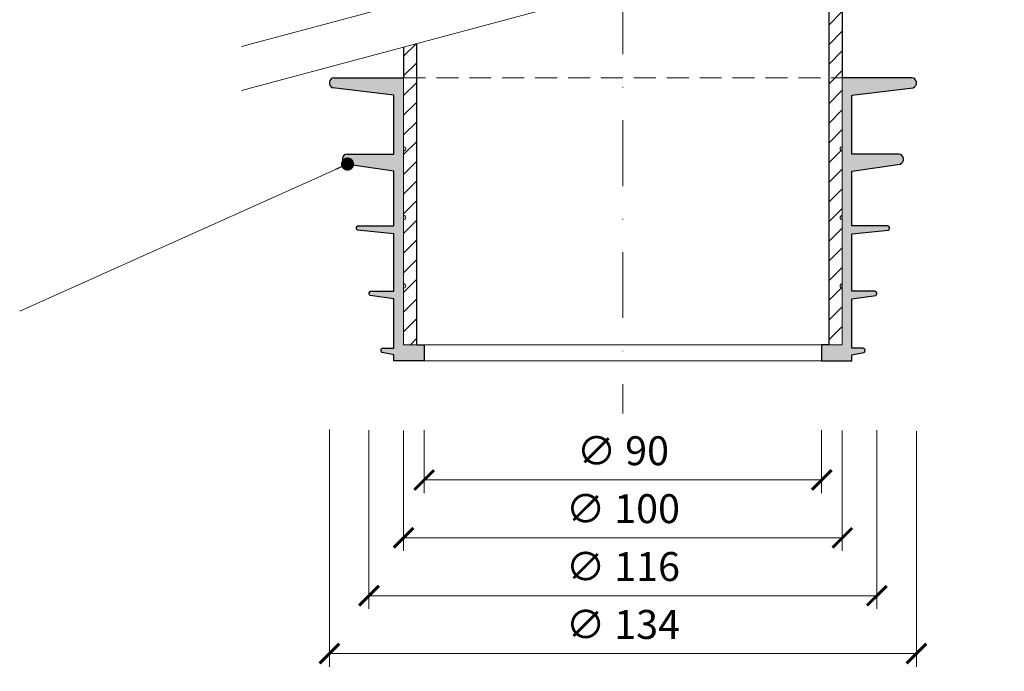
# Model space of a CAD drawing. Units: millimetres. Extents: x -4615 to 6703, y 5802 to 22714.
# Drawn here: x 2786 to 3010, y 11179 to 11328 of the extents above; entities that cross this region are included whole.
import ezdxf

# ---------------------------------------------------------------- set-up
doc = ezdxf.new("R2010")
doc.units = ezdxf.units.MM
doc.linetypes.add('DASHDOT2', pattern=[0.5, 0.25, -0.125, 0, -0.125])
doc.linetypes.add('HIDDEN2', pattern=[0.1875, 0.125, -0.0625])
doc.layers.get('DEFPOINTS').update_dxf_attribs({"color": 254, "lineweight": 30})
doc.layers.add('P_OSTATNÍ', color=7, linetype='Continuous', lineweight=9, true_color=0x87b6c4)
for name, color, linetype, lineweight in [('TOPWET_KOTY', 30, 'Continuous', 13), ('TOPWET_TENKOU', 142, 'Continuous', 13), ('TOPWET_TLUSTOU', 142, 'Continuous', 30), ('TOPWET_ZAKLAD_TENKOU', 142, 'Continuous', 15), ('TOPWET_ČEŠTINA', 225, 'Continuous', 13)]:
    doc.layers.add(name, color=color, linetype=linetype, lineweight=lineweight)
doc.styles.add('REGULAR_ARIAL_NARROW', font='ARIALN.TTF')
doc.dimstyles.new('ISO-TW 1-3', dxfattribs={"dimscale": 3, "dimtxt": 2.2, "dimasz": 1.5, "dimexe": 1, "dimexo": 0, "dimgap": 0.75, "dimtad": 1, "dimdec": 0, "dimtxsty": 'REGULAR_ARIAL_NARROW', "dimblk": 'ARCHTICK', "dimcen": 0.5, "dimclrd": 256, "dimclre": 256, "dimclrt": 256, "dimadec": 0, "dimazin": 0, "dimtfac": 1, "dimtdec": 0, "dimtmove": 1, "dimatfit": 3, "dimldrblk": 'DOT', "dimfxl": 1, "dimtfill": 1, "dimtzin": 0, "dimlwd": -1, "dimlwe": -1, "dimarcsym": 0})

# ---------------------------------------------------------------- blocks, each defined once
blk = doc.blocks.new('_ArchTick')
at = {"color": 0, "linetype": 'ByBlock', "const_width": 0.15}
blk.add_lwpolyline([(-0.5, -0.5), (0.5, 0.5)], dxfattribs=at)
blk = doc.blocks.new('_Dot')
at = {"color": 0, "linetype": 'ByBlock', "lineweight": -2}
blk.add_line((-0.5, 0), (-1, 0), dxfattribs=at)
at = {"color": 0, "linetype": 'ByBlock', "const_width": 0.5}
blk.add_lwpolyline([(-0.25, 0, 1), (0.25, 0, 1)], format="xyb", close=True, dxfattribs=at)
blk = doc.blocks.new('*U1147')
at = {"layer": 'TOPWET_ZAKLAD_TENKOU', "ltscale": 40}
h = blk.add_hatch(dxfattribs=at)
h.set_pattern_fill('TRIANG', color=256, scale=0.15, angle=75)
h.set_pattern_definition([(135, (-147.5255, 0.111), (-1.3800665, -0.369788), [0.714375, -0.714375]), (195, (-147.5255, 0.111), (-0.369788, -1.3800665), [0.714375, -0.714375]), (75, (-148.2155, -0.0738), (-1.010279, 1.010279), [0.714375, -0.714375])])
h.paths.add_polyline_path([(-50, 51), (-65.85, 51, 0.784653), (-66.15, 48.72), (-52.2, 47), (-52.2, 33.6), (-62.89, 33.6, 0.784653), (-63.19, 31.32), (-52.2, 29.7), (-52.2, 17.2), (-60.33, 17.2, 0.738528), (-60.53, 16.26), (-52.2, 15.4), (-52.2, 2.3), (-57.44, 2.3, 0.739073), (-57.63, 1.36), (-52.2, 0.6), (-52.2, -10.7), (-54.75, -10.7, 0.778649), (-54.9, -11.66), (-52.2, -12.2), (-52.2, -13.6), (-45.3, -13.6), (-45.3, -9.9), (-47.65, -9.9), (-50, -9.9), (-50, 3, 1), (-50, 4), (-50, 18.6, 1), (-50, 19.6), (-50, 34.3, 1), (-50, 35.3)])
h.paths.add_polyline_path([(65.85, 51), (50, 51), (50, 35.3, 1), (50, 34.3), (50, 19.6, 1), (50, 18.6), (50, 4, 1), (50, 3), (50, -9.9), (45.3, -9.9), (45.3, -13.6), (52.2, -13.6), (52.2, -12.2), (54.9, -11.66, 0.860191), (54.65, -10.7), (52.2, -10.7), (52.2, 0.6), (57.63, 1.36, 0.817407), (57.34, 2.3), (52.2, 2.3), (52.2, 15.4), (60.53, 16.26, 0.81682), (60.24, 17.2), (52.2, 17.2), (52.2, 29.7), (63.19, 31.32, 0.784653), (62.89, 33.6), (52.2, 33.6), (52.2, 47), (66.15, 48.72, 0.784653)])
at = {"layer": 'TOPWET_TENKOU', "ltscale": 40}
for p, q in [((-50, 51), (-50, 35.3)), ((50, 51), (50, 35.3)), ((-52.2, 47), (-52.2, 33.6)), ((52.2, 47), (52.2, 33.6)), ((-50, 34.3), (-50, 19.6)), ((50, 34.3), (50, 19.6)), ((-52.2, 33.6), (-52.2, 33.6)), ((52.2, 33.6), (52.2, 33.6)), ((-52.2, 29.7), (-52.2, 17.2)), ((52.2, 29.7), (52.2, 17.2)), ((-50, 18.6), (-50, 4)), ((50, 18.6), (50, 4)), ((-52.2, 15.4), (-52.2, 2.3)), ((52.2, 15.4), (52.2, 2.3)), ((-50, 3), (-50, -9.9)), ((50, 3), (50, -9.9)), ((-52.2, 0.6), (-52.2, -10.7)), ((52.2, 0.6), (52.2, -10.7)), ((-45.3, -9.9), (-50, -9.9)), ((-45.3, -13.6), (-45.3, -9.9)), ((-45.3, -9.9), (45.3, -9.9)), ((45.3, -13.6), (45.3, -9.9)), ((45.3, -9.9), (50, -9.9)), ((-52.2, -12.2), (-52.2, -13.6)), ((52.2, -12.2), (52.2, -13.6)), ((-45.3, -13.6), (-52.2, -13.6)), ((-45.3, -13.6), (45.3, -13.6)), ((45.3, -13.6), (52.2, -13.6))]:
    blk.add_line(p, q, dxfattribs=at)
at = {"layer": 'TOPWET_TENKOU', "linetype": 'HIDDEN2', "ltscale": 40}
blk.add_line((-50, 51), (50, 51), dxfattribs=at)
at = {"layer": 'TOPWET_TENKOU', "ltscale": 40}
for centre, start, end in [((-50, 34.8), 270, 90), ((50, 34.8), 90, 270), ((-50, 19.1), 270, 90), ((50, 19.1), 90, 270), ((-50, 3.5), 270, 90), ((50, 3.5), 90, 270)]:
    blk.add_arc(centre, 0.5, start, end, dxfattribs=at)
at = {"layer": 'TOPWET_TLUSTOU', "ltscale": 40}
for p, q in [((-65.85, 51), (-50, 51)), ((65.85, 51), (50, 51)), ((-52.2, 47), (-66.15, 48.72)), ((52.2, 47), (66.15, 48.72)), ((-52.2, 33.6), (-52.2, 47)), ((52.2, 33.6), (52.2, 47)), ((-62.89, 33.6), (-52.2, 33.6)), ((62.89, 33.6), (52.2, 33.6)), ((-52.2, 29.7), (-63.19, 31.32)), ((-52.2, 17.2), (-52.2, 29.7)), ((52.2, 29.7), (63.19, 31.32)), ((52.2, 17.2), (52.2, 29.7)), ((-52.2, 15.4), (-60.53, 16.26)), ((-60.33, 17.2), (-52.2, 17.2)), ((60.33, 17.2), (52.2, 17.2)), ((52.2, 15.4), (60.53, 16.26)), ((-52.2, 2.3), (-52.2, 15.4)), ((52.2, 2.3), (52.2, 15.4)), ((-57.44, 2.3), (-52.2, 2.3)), ((57.44, 2.3), (52.2, 2.3)), ((-52.2, 0.6), (-57.63, 1.36)), ((-52.2, -10.7), (-52.2, 0.6)), ((52.2, 0.6), (57.63, 1.36)), ((52.2, -10.7), (52.2, 0.6)), ((-54.75, -10.7), (-52.2, -10.7)), ((-47, -9.9), (-45.3, -9.9)), ((-45.3, -9.9), (-45.3, -13.6)), ((47, -9.9), (45.3, -9.9)), ((45.3, -9.9), (45.3, -13.6)), ((54.75, -10.7), (52.2, -10.7)), ((-52.2, -12.2), (-54.9, -11.66)), ((-52.2, -13.6), (-52.2, -12.2)), ((52.2, -12.2), (54.9, -11.66)), ((52.2, -13.6), (52.2, -12.2)), ((-45.3, -13.6), (-52.2, -13.6)), ((45.3, -13.6), (52.2, -13.6))]:
    blk.add_line(p, q, dxfattribs=at)
for centre, radius, start, end in [((-65.72, 49.82), 1.19, 96.2258, 248.7043), ((65.72, 49.82), 1.19, 291.2957, 83.7742), ((-62.76, 32.42), 1.19, 96.2258, 248.7043), ((62.76, 32.42), 1.19, 291.2957, 83.7742), ((-60.29, 16.7), 0.501, 95.5914, 241.3791), ((60.29, 16.7), 0.501, 298.6209, 84.4086), ((-57.39, 1.8), 0.501, 95.5914, 241.3791), ((57.39, 1.8), 0.501, 298.6209, 84.4086), ((-54.7, -11.2), 0.501, 95.5914, 247.2158), ((54.7, -11.2), 0.501, 292.7842, 84.4086)]:
    blk.add_arc(centre, radius, start, end, dxfattribs=at)
blk = doc.blocks.new('*D1143')
at = {"layer": 'DEFPOINTS', "color": 0, "ltscale": 40, "transparency": 16777216}
for p in [(2865.51, 11234.02), (2981.27, 11234.02), (2981.27, 11196.24)]:
    blk.add_point(p, dxfattribs=at)
at = {"layer": 'TOPWET_KOTY', "ltscale": 40, "transparency": 16777216}
for p, q in [((2865.51, 11234.02), (2865.51, 11193.24)), ((2981.27, 11234.02), (2981.27, 11193.24)), ((2865.51, 11196.24), (2981.27, 11196.24))]:
    blk.add_line(p, q, dxfattribs=at)
at = {"layer": 'TOPWET_KOTY', "ltscale": 40, "transparency": 16777216, "xscale": 4.5, "yscale": 4.5, "zscale": 4.5, "rotation": 180}
blk.add_blockref('_ArchTick', (2865.51, 11196.24), dxfattribs=at)
at = {"layer": 'TOPWET_KOTY', "ltscale": 40, "transparency": 16777216, "xscale": 4.5, "yscale": 4.5, "zscale": 4.5}
blk.add_blockref('_ArchTick', (2981.27, 11196.24), dxfattribs=at)
at = {"layer": 'TOPWET_KOTY', "ltscale": 40, "transparency": 16777216, "insert": (2923.39, 11202.04), "char_height": 6.6, "attachment_point": 5, "style": 'REGULAR_ARIAL_NARROW', "bg_fill": 3, "box_fill_scale": 1.1, "bg_fill_color": 256, "bg_fill_true_color": 13158600, "bg_fill_transparency": 0}
blk.add_mtext('∅ 116', dxfattribs=at)
blk = doc.blocks.new('*D1144')
at = {"layer": 'DEFPOINTS', "color": 0, "ltscale": 40, "transparency": 16777216}
for p in [(2873.39, 11233.93), (2973.39, 11233.92), (2973.39, 11209.45)]:
    blk.add_point(p, dxfattribs=at)
at = {"layer": 'TOPWET_KOTY', "ltscale": 40, "transparency": 16777216}
for p, q in [((2873.39, 11233.93), (2873.39, 11206.45)), ((2973.39, 11233.92), (2973.39, 11206.45)), ((2873.39, 11209.45), (2973.39, 11209.45))]:
    blk.add_line(p, q, dxfattribs=at)
at = {"layer": 'TOPWET_KOTY', "ltscale": 40, "transparency": 16777216, "xscale": 4.5, "yscale": 4.5, "zscale": 4.5, "rotation": 180}
blk.add_blockref('_ArchTick', (2873.39, 11209.45), dxfattribs=at)
at = {"layer": 'TOPWET_KOTY', "ltscale": 40, "transparency": 16777216, "xscale": 4.5, "yscale": 4.5, "zscale": 4.5}
blk.add_blockref('_ArchTick', (2973.39, 11209.45), dxfattribs=at)
at = {"layer": 'TOPWET_KOTY', "ltscale": 40, "transparency": 16777216, "insert": (2923.39, 11215.25), "char_height": 6.6, "attachment_point": 5, "style": 'REGULAR_ARIAL_NARROW', "bg_fill": 3, "box_fill_scale": 1.1, "bg_fill_color": 256, "bg_fill_true_color": 13158600, "bg_fill_transparency": 0}
blk.add_mtext('∅ 100', dxfattribs=at)
blk = doc.blocks.new('*D1145')
at = {"layer": 'DEFPOINTS', "color": 0, "ltscale": 40, "transparency": 16777216}
for p in [(2878.09, 11234.02), (2968.69, 11234.02), (2968.69, 11222.66)]:
    blk.add_point(p, dxfattribs=at)
at = {"layer": 'TOPWET_KOTY', "ltscale": 40, "transparency": 16777216}
for p, q in [((2878.09, 11234.02), (2878.09, 11219.66)), ((2968.69, 11234.02), (2968.69, 11219.66)), ((2878.09, 11222.66), (2968.69, 11222.66))]:
    blk.add_line(p, q, dxfattribs=at)
at = {"layer": 'TOPWET_KOTY', "ltscale": 40, "transparency": 16777216, "xscale": 4.5, "yscale": 4.5, "zscale": 4.5, "rotation": 180}
blk.add_blockref('_ArchTick', (2878.09, 11222.66), dxfattribs=at)
at = {"layer": 'TOPWET_KOTY', "ltscale": 40, "transparency": 16777216, "xscale": 4.5, "yscale": 4.5, "zscale": 4.5}
blk.add_blockref('_ArchTick', (2968.69, 11222.66), dxfattribs=at)
at = {"layer": 'TOPWET_KOTY', "ltscale": 40, "transparency": 16777216, "insert": (2923.39, 11228.46), "char_height": 6.6, "attachment_point": 5, "style": 'REGULAR_ARIAL_NARROW', "bg_fill": 3, "box_fill_scale": 1.1, "bg_fill_color": 256, "bg_fill_true_color": 13158600, "bg_fill_transparency": 0}
blk.add_mtext('∅ 90', dxfattribs=at)
blk = doc.blocks.new('*D1146')
at = {"layer": 'DEFPOINTS', "color": 0, "ltscale": 40, "transparency": 16777216}
for p in [(2856.49, 11234.19), (2990.29, 11233.81), (2990.29, 11183.03)]:
    blk.add_point(p, dxfattribs=at)
at = {"layer": 'TOPWET_KOTY', "ltscale": 40, "transparency": 16777216}
for p, q in [((2856.49, 11234.19), (2856.49, 11180.03)), ((2990.29, 11233.81), (2990.29, 11180.03)), ((2856.49, 11183.03), (2990.29, 11183.03))]:
    blk.add_line(p, q, dxfattribs=at)
at = {"layer": 'TOPWET_KOTY', "ltscale": 40, "transparency": 16777216, "xscale": 4.5, "yscale": 4.5, "zscale": 4.5, "rotation": 180}
blk.add_blockref('_ArchTick', (2856.49, 11183.03), dxfattribs=at)
at = {"layer": 'TOPWET_KOTY', "ltscale": 40, "transparency": 16777216, "xscale": 4.5, "yscale": 4.5, "zscale": 4.5}
blk.add_blockref('_ArchTick', (2990.29, 11183.03), dxfattribs=at)
at = {"layer": 'TOPWET_KOTY', "ltscale": 40, "transparency": 16777216, "insert": (2923.39, 11188.83), "char_height": 6.6, "attachment_point": 5, "style": 'REGULAR_ARIAL_NARROW', "bg_fill": 3, "box_fill_scale": 1.1, "bg_fill_color": 256, "bg_fill_true_color": 13158600, "bg_fill_transparency": 0}
blk.add_mtext('∅ 134', dxfattribs=at)

msp = doc.modelspace()

# ---------------------------------------------------------------- hatches: boundary and pattern name
at = {"layer": 'TOPWET_ZAKLAD_TENKOU', "ltscale": 40}
h = msp.add_hatch(dxfattribs=at)
h.set_pattern_fill('LINE', color=256, angle=45)
h.paths.add_polyline_path([(2973.38839, 11348.20984), (2970.3884, 11347.40599), (2970.3884, 11314.41238), (2973.38839, 11314.41238)])
h.paths.add_polyline_path([(2973.38839, 11314.41238), (2970.3884, 11314.41238), (2970.3884, 11253.51238), (2973.38839, 11253.51238), (2973.38839, 11266.41238, -1), (2973.38839, 11267.41238), (2973.38839, 11282.01238, -1), (2973.38839, 11283.01238), (2973.38839, 11297.71238, -1), (2973.38839, 11298.71238)])
h.paths.add_polyline_path([(2876.38844, 11322.21878), (2873.38845, 11321.41494), (2873.38846, 11314.41238), (2876.38844, 11314.41238)])
h.paths.add_polyline_path([(2876.38844, 11314.41238), (2873.38841, 11314.41238), (2873.38841, 11298.71238, -0.999971917), (2873.38841, 11297.71238), (2873.3884, 11283.01238, -0.99998178), (2873.3884, 11282.01238), (2873.3884, 11267.41238, -0.999991582), (2873.3884, 11266.41238), (2873.38839, 11253.51238), (2876.38844, 11253.51238)])

# ---------------------------------------------------------------- linework, layer by layer
at = {"layer": 'TOPWET_TENKOU', "ltscale": 40}
for points in [[(2836.45507, 11321.51867), (3010.32172, 11368.1061)], [(2836.45507, 11311.51867), (3010.32172, 11358.1061)], [(2970.3884, 11253.51238), (2970.3884, 11347.40599)], [(2973.3884, 11348.20984), (2973.38839, 11253.51238)], [(2873.38842, 11321.41493), (2873.38839, 11253.51238), (2876.38844, 11253.51238), (2876.38844, 11322.21878)]]:
    msp.add_lwpolyline(points, dxfattribs=at)
at = {"layer": 'TOPWET_TENKOU', "linetype": 'DASHDOT2', "ltscale": 60}
msp.add_lwpolyline([(2923.38839, 11334.81238), (2923.38839, 11237.81238)], dxfattribs=at)
at = {"layer": 'TOPWET_TLUSTOU', "ltscale": 40}
for points in [[(2970.3884, 11253.51238), (2970.3884, 11347.40599)], [(2973.38839, 11348.20984), (2973.38839, 11314.41238)], [(2873.38845, 11321.41494), (2873.38846, 11314.41238)], [(2876.38844, 11253.51238), (2876.38844, 11322.21878)]]:
    msp.add_lwpolyline(points, dxfattribs=at)

# ---------------------------------------------------------------- block references
at = {"layer": 'P_OSTATNÍ', "ltscale": 40}
msp.add_blockref('*U1147', (2923.38839, 11263.41238), dxfattribs=at)

# ---------------------------------------------------------------- dimensions: what is measured, and where the dimension line sits
at = {"layer": 'TOPWET_KOTY', "ltscale": 40}
dim = msp.add_linear_dim(base=(2981.26879, 11196.23875), p1=(2865.508, 11234.02293), p2=(2981.26879, 11234.02293), text='∅ <>', dimstyle='ISO-TW 1-3', dxfattribs=at)
dim.commit()
dim.dimension.update_dxf_attribs({"geometry": '*D1143', "text_midpoint": (2923.38839, 11202.04312)})

# ---------------------------------------------------------------- leaders
at = {"layer": 'TOPWET_ČEŠTINA', "ltscale": 40}
msp.add_leader([(2860.62581, 11294.7292), (2785.892, 11261.15132)], dimstyle='ISO-TW 1-3', override={"dimasz": 1, "dimgap": 3, "dimtad": 0, "dimtfillclr": 256}, dxfattribs=at)

# ---------------------------------------------------------------- next in the draw order: dimensions: what is measured, and where the dimension line sits
at = {"layer": 'TOPWET_KOTY', "ltscale": 40}
dim = msp.add_linear_dim(base=(2973.38839, 11209.44858), p1=(2873.38839, 11233.92768), p2=(2973.38839, 11233.92175), text='∅ <>', dimstyle='ISO-TW 1-3', dxfattribs=at)
dim.commit()
dim.dimension.update_dxf_attribs({"geometry": '*D1144', "text_midpoint": (2923.38839, 11215.25295)})

# ---------------------------------------------------------------- next in the draw order: dimensions: what is measured, and where the dimension line sits
dim = msp.add_linear_dim(base=(2968.68839, 11222.65841), p1=(2878.08839, 11234.0158), p2=(2968.68839, 11234.0158), text='∅ 90', dimstyle='ISO-TW 1-3', dxfattribs=at)
dim.commit()
dim.dimension.update_dxf_attribs({"geometry": '*D1145', "text_midpoint": (2923.38839, 11228.46278)})

# ---------------------------------------------------------------- next in the draw order: dimensions: what is measured, and where the dimension line sits
dim = msp.add_linear_dim(base=(2990.28515, 11183.02892), p1=(2856.49164, 11234.18847), p2=(2990.28515, 11233.81116), text='∅ <>', dimstyle='ISO-TW 1-3', dxfattribs=at)
dim.commit()
dim.dimension.update_dxf_attribs({"geometry": '*D1146', "text_midpoint": (2923.38839, 11188.83329)})

doc.saveas('drawing.dxf')
